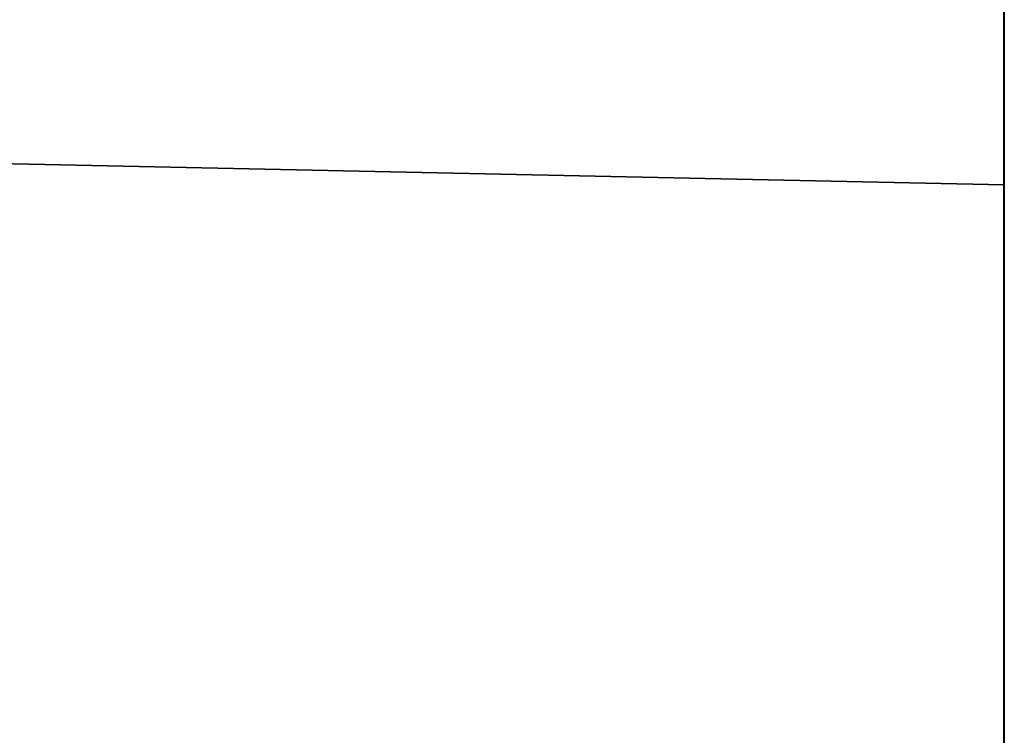
# Model space of a CAD drawing. Units: millimetres. Extents: x 5 to 415, y 5 to 292.
# Drawn here: x 139 to 140, y 172 to 172 of the extents above; entities that cross this region are included whole.
import ezdxf

# ---------------------------------------------------------------- set-up
doc = ezdxf.new("R2010")
doc.units = ezdxf.units.MM
doc.layers.add('SLD-0', color=179, linetype='Continuous')

msp = doc.modelspace()

# ---------------------------------------------------------------- linework, layer by layer
at = {"layer": 'SLD-0', "color": 196}
for p, q in [((139.7509, 169.2168), (139.7509, 187.24877)), ((139.7509, 187.24877), (139.7509, 169.2168)), ((139.7509, 185.52849), (139.7509, 169.45167)), ((139.7509, 169.45167), (139.7509, 185.52849)), ((139.75114, 173.84357), (139.75114, 170.59467)), ((139.75114, 170.59467), (139.75114, 173.84357)), ((139.75114, 171.85859), (139.75114, 172.04658)), ((139.75114, 172.04658), (139.75114, 171.85859)), ((139.75114, 171.85859), (137.45114, 171.90763)), ((137.45114, 171.90763), (139.75114, 171.85859)), ((139.75114, 171.26644), (139.75114, 171.85859)), ((139.75114, 171.85859), (139.75114, 171.12858)), ((139.75114, 171.12858), (139.75114, 171.85859)), ((139.75114, 171.85859), (139.75114, 171.26644))]:
    msp.add_line(p, q, dxfattribs=at)

doc.saveas('drawing.dxf')
